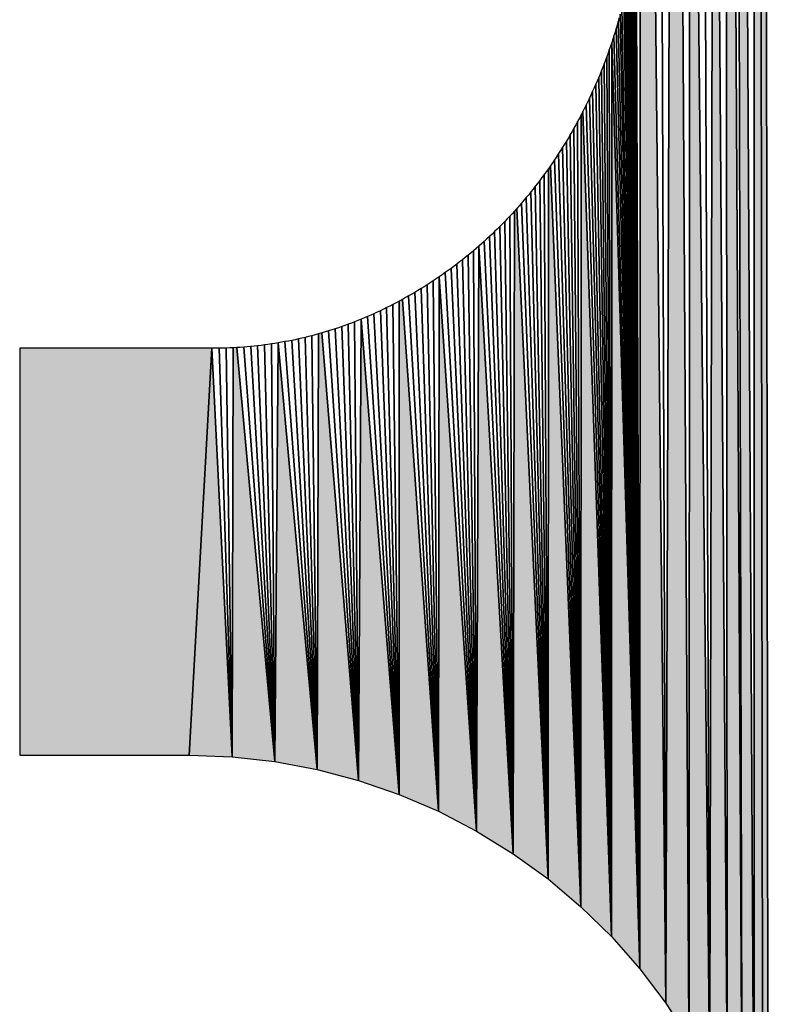
# Model space of a CAD drawing. Extents: x 0 to 594, y 0 to 420.
# Drawn here: x 270 to 270, y 371 to 372 of the extents above; entities that cross this region are included whole.
import ezdxf

# ---------------------------------------------------------------- set-up
doc = ezdxf.new("R2010")
doc.units = 0
doc.layers.get('0').update_dxf_attribs({"linetype": 'CONTINUOUS'})

msp = doc.modelspace()

# ---------------------------------------------------------------- linework, layer by layer
at = {"color": 7, "ltscale": 0.022615}
for p, q in [((270.333557, 372.028137), (270.333374, 371.123535)), ((270.333557, 372.028137), (270.333374, 371.123535)), ((270.333374, 371.123535), (270.333557, 372.028137))]:
    msp.add_line(p, q, dxfattribs=at)
at = {"color": 7, "ltscale": 0.022998}
for p, q in [((270.346191, 371.106567), (270.336731, 372.026428)), ((270.336731, 372.026428), (270.346191, 371.106567)), ((270.346191, 371.106567), (270.336731, 372.026428))]:
    msp.add_line(p, q, dxfattribs=at)
at = {"color": 7, "ltscale": 0.02291}
for p, q in [((270.342957, 372.022949), (270.346191, 371.106567)), ((270.346191, 371.106567), (270.342957, 372.022949))]:
    msp.add_line(p, q, dxfattribs=at)
at = {"color": 7, "ltscale": 0.02282}
for p, q in [((270.349182, 372.019348), (270.346191, 371.106567)), ((270.349182, 372.019348), (270.346191, 371.106567)), ((270.346191, 371.106567), (270.349182, 372.019348))]:
    msp.add_line(p, q, dxfattribs=at)
at = {"color": 7, "ltscale": 0.02322}
for p, q in [((270.357727, 371.088745), (270.352234, 372.017517)), ((270.352234, 372.017517), (270.357727, 371.088745)), ((270.357727, 371.088745), (270.352234, 372.017517))]:
    msp.add_line(p, q, dxfattribs=at)
at = {"color": 7, "ltscale": 0.023126}
for p, q in [((270.358276, 372.013794), (270.357727, 371.088745)), ((270.358276, 372.013794), (270.357727, 371.088745)), ((270.357727, 371.088745), (270.358276, 372.013794))]:
    msp.add_line(p, q, dxfattribs=at)
at = {"color": 7, "ltscale": 0.023594}
for p, q in [((270.36792, 371.070068), (270.358276, 372.013794)), ((270.358276, 372.013794), (270.36792, 371.070068)), ((270.36792, 371.070068), (270.358276, 372.013794))]:
    msp.add_line(p, q, dxfattribs=at)
at = {"color": 7, "ltscale": 0.023497}
for p, q in [((270.364258, 372.009949), (270.36792, 371.070068)), ((270.36792, 371.070068), (270.364258, 372.009949))]:
    msp.add_line(p, q, dxfattribs=at)
at = {"color": 7, "ltscale": 0.023401}
for p, q in [((270.370117, 372.006104), (270.36792, 371.070068)), ((270.370117, 372.006104), (270.36792, 371.070068)), ((270.36792, 371.070068), (270.370117, 372.006104))]:
    msp.add_line(p, q, dxfattribs=at)
at = {"color": 7, "ltscale": 0.023885}
for p, q in [((270.376709, 371.05072), (270.370117, 372.006104)), ((270.370117, 372.006104), (270.376709, 371.05072)), ((270.376709, 371.05072), (270.370117, 372.006104))]:
    msp.add_line(p, q, dxfattribs=at)
at = {"color": 7, "ltscale": 0.023785}
for p, q in [((270.375977, 372.002136), (270.376709, 371.05072)), ((270.375977, 372.002136), (270.376709, 371.05072)), ((270.376709, 371.05072), (270.375977, 372.002136))]:
    msp.add_line(p, q, dxfattribs=at)
at = {"color": 7, "ltscale": 0.024234}
for p, q in [((270.384033, 371.030762), (270.378845, 372.000122)), ((270.378845, 372.000122), (270.384033, 371.030762)), ((270.384033, 371.030762), (270.378845, 372.000122))]:
    msp.add_line(p, q, dxfattribs=at)
at = {"color": 7, "ltscale": 0.024184}
for p, q in [((270.381653, 371.998108), (270.384033, 371.030762)), ((270.381653, 371.998108), (270.384033, 371.030762)), ((270.384033, 371.030762), (270.381653, 371.998108))]:
    msp.add_line(p, q, dxfattribs=at)
at = {"color": 7, "ltscale": 0.024643}
for p, q in [((270.389893, 371.010315), (270.384521, 371.996033)), ((270.384521, 371.996033), (270.389893, 371.010315)), ((270.389893, 371.010315), (270.384521, 371.996033))]:
    msp.add_line(p, q, dxfattribs=at)
at = {"color": 7, "ltscale": 0.024539}
for p, q in [((270.390137, 371.991882), (270.389893, 371.010315)), ((270.390137, 371.991882), (270.389893, 371.010315)), ((270.389893, 371.010315), (270.390137, 371.991882))]:
    msp.add_line(p, q, dxfattribs=at)
at = {"color": 7, "ltscale": 0.025008}
for p, q in [((270.394226, 370.989502), (270.392883, 371.989807)), ((270.392883, 371.989807), (270.394226, 370.989502)), ((270.392883, 371.989807), (270.394226, 370.989502)), ((270.394226, 370.989502), (270.392883, 371.989807))]:
    msp.add_line(p, q, dxfattribs=at)
at = {"color": 7, "ltscale": 0.025481}
for p, q in [((270.396973, 370.968445), (270.39563, 371.987671)), ((270.39563, 371.987671), (270.396973, 370.968445)), ((270.396973, 370.968445), (270.39563, 371.987671))]:
    msp.add_line(p, q, dxfattribs=at)
at = {"color": 7, "ltscale": 0.013384}
for p, q in [((270.331543, 371.658875), (270.333374, 371.123535)), ((270.333374, 371.123535), (270.331543, 371.658875))]:
    msp.add_line(p, q, dxfattribs=at)
at = {"color": 7, "ltscale": 0.013289}
for p, q in [((270.331543, 371.65509), (270.333374, 371.123535)), ((270.333374, 371.123535), (270.331543, 371.65509))]:
    msp.add_line(p, q, dxfattribs=at)
at = {"color": 7, "ltscale": 0.013194}
for p, q in [((270.331421, 371.651306), (270.333374, 371.123535)), ((270.333374, 371.123535), (270.331421, 371.651306))]:
    msp.add_line(p, q, dxfattribs=at)
at = {"color": 7, "ltscale": 0.0131}
for p, q in [((270.331299, 371.647522), (270.333374, 371.123535)), ((270.333374, 371.123535), (270.331299, 371.647522))]:
    msp.add_line(p, q, dxfattribs=at)
at = {"color": 7, "ltscale": 0.013005}
for p, q in [((270.331116, 371.643738), (270.333374, 371.123535)), ((270.333374, 371.123535), (270.331116, 371.643738))]:
    msp.add_line(p, q, dxfattribs=at)
at = {"color": 7, "ltscale": 0.012819}
for p, q in [((270.330566, 371.636292), (270.333374, 371.123535)), ((270.333374, 371.123535), (270.330566, 371.636292))]:
    msp.add_line(p, q, dxfattribs=at)
at = {"color": 7, "ltscale": 0.012912}
for p, q in [((270.330872, 371.640015), (270.333374, 371.123535)), ((270.333374, 371.123535), (270.330872, 371.640015))]:
    msp.add_line(p, q, dxfattribs=at)
at = {"color": 7, "ltscale": 0.012726}
for p, q in [((270.3302, 371.632568), (270.333374, 371.123535)), ((270.333374, 371.123535), (270.3302, 371.632568))]:
    msp.add_line(p, q, dxfattribs=at)
at = {"color": 7, "ltscale": 0.012633}
for p, q in [((270.329773, 371.628845), (270.333374, 371.123535)), ((270.333374, 371.123535), (270.329773, 371.628845))]:
    msp.add_line(p, q, dxfattribs=at)
at = {"color": 7, "ltscale": 0.01245}
for p, q in [((270.328796, 371.621521), (270.333374, 371.123535)), ((270.333374, 371.123535), (270.328796, 371.621521))]:
    msp.add_line(p, q, dxfattribs=at)
at = {"color": 7, "ltscale": 0.012542}
for p, q in [((270.329346, 371.625183), (270.333374, 371.123535)), ((270.333374, 371.123535), (270.329346, 371.625183))]:
    msp.add_line(p, q, dxfattribs=at)
at = {"color": 7, "ltscale": 0.012359}
for p, q in [((270.328247, 371.617859), (270.333374, 371.123535)), ((270.333374, 371.123535), (270.328247, 371.617859))]:
    msp.add_line(p, q, dxfattribs=at)
at = {"color": 7, "ltscale": 0.012267}
for p, q in [((270.327576, 371.614197), (270.333374, 371.123535)), ((270.333374, 371.123535), (270.327576, 371.614197))]:
    msp.add_line(p, q, dxfattribs=at)
at = {"color": 7, "ltscale": 0.012088}
for p, q in [((270.326172, 371.606995), (270.333374, 371.123535)), ((270.333374, 371.123535), (270.326172, 371.606995))]:
    msp.add_line(p, q, dxfattribs=at)
at = {"color": 7, "ltscale": 0.012178}
for p, q in [((270.326904, 371.610596), (270.333374, 371.123535)), ((270.333374, 371.123535), (270.326904, 371.610596))]:
    msp.add_line(p, q, dxfattribs=at)
at = {"color": 7, "ltscale": 0.011998}
for p, q in [((270.325378, 371.603394), (270.333374, 371.123535)), ((270.333374, 371.123535), (270.325378, 371.603394))]:
    msp.add_line(p, q, dxfattribs=at)
at = {"color": 7, "ltscale": 0.011822}
for p, q in [((270.323608, 371.596313), (270.333374, 371.123535)), ((270.333374, 371.123535), (270.323608, 371.596313))]:
    msp.add_line(p, q, dxfattribs=at)
at = {"color": 7, "ltscale": 0.01191}
for p, q in [((270.324524, 371.599854), (270.333374, 371.123535)), ((270.333374, 371.123535), (270.324524, 371.599854))]:
    msp.add_line(p, q, dxfattribs=at)
at = {"color": 7, "ltscale": 4.6e-05}
for p, q in [((270.322632, 371.592773), (270.322144, 371.591003)), ((270.322632, 371.592773), (270.322144, 371.591003)), ((270.32312, 371.594543), (270.322632, 371.592773)), ((270.32312, 371.594543), (270.322632, 371.592773)), ((270.321106, 371.587463), (270.320557, 371.585693)), ((270.321106, 371.587463), (270.320557, 371.585693)), ((270.321655, 371.589233), (270.321106, 371.587463)), ((270.321655, 371.589233), (270.321106, 371.587463)), ((270.322144, 371.591003), (270.321655, 371.589233)), ((270.322144, 371.591003), (270.321655, 371.589233)), ((270.320007, 371.583984), (270.319458, 371.582214)), ((270.320007, 371.583984), (270.319458, 371.582214)), ((270.316406, 371.573547), (270.315735, 371.571838)), ((270.316406, 371.573547), (270.315735, 371.571838)), ((270.314392, 371.56842), (270.31366, 371.566711)), ((270.314392, 371.56842), (270.31366, 371.566711)), ((270.315063, 371.570129), (270.314392, 371.56842)), ((270.315063, 371.570129), (270.314392, 371.56842)), ((270.315735, 371.571838), (270.315063, 371.570129)), ((270.315735, 371.571838), (270.315063, 371.570129)), ((270.312988, 371.565002), (270.312256, 371.563293)), ((270.312988, 371.565002), (270.312256, 371.563293)), ((270.31366, 371.566711), (270.312988, 371.565002)), ((270.31366, 371.566711), (270.312988, 371.565002)), ((270.309998, 371.558228), (270.309204, 371.55658)), ((270.309998, 371.558228), (270.309204, 371.55658)), ((270.311523, 371.561646), (270.310791, 371.559937)), ((270.311523, 371.561646), (270.310791, 371.559937)), ((270.308472, 371.554871), (270.307617, 371.553223)), ((270.308472, 371.554871), (270.307617, 371.553223)), ((270.309204, 371.55658), (270.308472, 371.554871)), ((270.309204, 371.55658), (270.308472, 371.554871)), ((270.305969, 371.549866), (270.305176, 371.548218)), ((270.305969, 371.549866), (270.305176, 371.548218)), ((270.306824, 371.551514), (270.305969, 371.549866)), ((270.306824, 371.551514), (270.305969, 371.549866)), ((270.302551, 371.543213), (270.301636, 371.541626)), ((270.302551, 371.543213), (270.301636, 371.541626)), ((270.303406, 371.544861), (270.302551, 371.543213)), ((270.303406, 371.544861), (270.302551, 371.543213)), ((270.299805, 371.53833), (270.298889, 371.536743)), ((270.299805, 371.53833), (270.298889, 371.536743)), ((270.296997, 371.533569), (270.296082, 371.531982)), ((270.296997, 371.533569), (270.296082, 371.531982)), ((270.298889, 371.536743), (270.297974, 371.535156)), ((270.298889, 371.536743), (270.297974, 371.535156)), ((270.293152, 371.527344), (270.292114, 371.525818)), ((270.293152, 371.527344), (270.292114, 371.525818)), ((270.288086, 371.519836), (270.286987, 371.518372)), ((270.288086, 371.519836), (270.286987, 371.518372)), ((270.284912, 371.515442), (270.283813, 371.513977)), ((270.284912, 371.515442), (270.283813, 371.513977)), ((270.277161, 371.505615), (270.276001, 371.504211)), ((270.277161, 371.505615), (270.276001, 371.504211))]:
    msp.add_line(p, q, dxfattribs=at)
at = {"color": 7, "ltscale": 0.011734}
for p, q in [((270.322632, 371.592773), (270.333374, 371.123535)), ((270.333374, 371.123535), (270.322632, 371.592773))]:
    msp.add_line(p, q, dxfattribs=at)
at = {"color": 7, "ltscale": 0.011646}
for p, q in [((270.321655, 371.589233), (270.333374, 371.123535)), ((270.333374, 371.123535), (270.321655, 371.589233))]:
    msp.add_line(p, q, dxfattribs=at)
at = {"color": 7, "ltscale": 4.5e-05}
for p, q in [((270.319458, 371.582214), (270.318848, 371.580505)), ((270.319458, 371.582214), (270.318848, 371.580505)), ((270.320557, 371.585693), (270.320007, 371.583984)), ((270.320557, 371.585693), (270.320007, 371.583984)), ((270.317627, 371.577026), (270.317017, 371.575317)), ((270.317627, 371.577026), (270.317017, 371.575317)), ((270.318237, 371.578735), (270.317627, 371.577026)), ((270.318237, 371.578735), (270.317627, 371.577026)), ((270.312256, 371.563293), (270.311523, 371.561646)), ((270.312256, 371.563293), (270.311523, 371.561646)), ((270.294128, 371.52887), (270.293152, 371.527344)), ((270.294128, 371.52887), (270.293152, 371.527344)), ((270.296082, 371.531982), (270.295105, 371.530457)), ((270.296082, 371.531982), (270.295105, 371.530457)), ((270.291138, 371.524292), (270.2901, 371.522827)), ((270.291138, 371.524292), (270.2901, 371.522827)), ((270.292114, 371.525818), (270.291138, 371.524292)), ((270.292114, 371.525818), (270.291138, 371.524292)), ((270.286987, 371.518372), (270.28595, 371.516907)), ((270.286987, 371.518372), (270.28595, 371.516907)), ((270.289124, 371.521301), (270.288086, 371.519836)), ((270.289124, 371.521301), (270.288086, 371.519836)), ((270.289124, 371.521301), (270.288086, 371.519836)), ((270.2901, 371.522827), (270.289124, 371.521301)), ((270.2901, 371.522827), (270.289124, 371.521301)), ((270.283813, 371.513977), (270.282715, 371.512573)), ((270.283813, 371.513977), (270.282715, 371.512573)), ((270.28595, 371.516907), (270.284912, 371.515442)), ((270.28595, 371.516907), (270.284912, 371.515442)), ((270.280518, 371.509766), (270.279419, 371.508362)), ((270.280518, 371.509766), (270.279419, 371.508362)), ((270.281616, 371.511169), (270.280518, 371.509766)), ((270.281616, 371.511169), (270.280518, 371.509766)), ((270.282715, 371.512573), (270.281616, 371.511169)), ((270.282715, 371.512573), (270.281616, 371.511169)), ((270.279419, 371.508362), (270.27832, 371.506958)), ((270.279419, 371.508362), (270.27832, 371.506958)), ((270.245483, 371.474792), (270.24408, 371.473694)), ((270.245483, 371.474792), (270.24408, 371.473694)), ((270.246887, 371.475891), (270.245483, 371.474792)), ((270.246887, 371.475891), (270.245483, 371.474792)), ((270.248291, 371.47699), (270.246887, 371.475891)), ((270.248291, 371.47699), (270.246887, 371.475891)), ((270.239868, 371.470459), (270.238403, 371.469421)), ((270.239868, 371.470459), (270.238403, 371.469421)), ((270.242676, 371.472595), (270.241272, 371.471497)), ((270.242676, 371.472595), (270.241272, 371.471497)), ((270.24408, 371.473694), (270.242676, 371.472595)), ((270.24408, 371.473694), (270.242676, 371.472595)), ((270.234009, 371.46637), (270.232544, 371.465332)), ((270.234009, 371.46637), (270.232544, 371.465332)), ((270.235535, 371.467346), (270.234009, 371.46637)), ((270.235535, 371.467346), (270.234009, 371.46637)), ((270.238403, 371.469421), (270.236938, 371.468384)), ((270.238403, 371.469421), (270.236938, 371.468384)), ((270.225037, 371.46051), (270.223511, 371.459534)), ((270.225037, 371.46051), (270.223511, 371.459534)), ((270.228088, 371.462402), (270.226563, 371.461426)), ((270.228088, 371.462402), (270.226563, 371.461426)), ((270.231079, 371.464355), (270.229553, 371.463379)), ((270.231079, 371.464355), (270.229553, 371.463379)), ((270.21582, 371.455139), (270.214233, 371.454285)), ((270.21582, 371.455139), (270.214233, 371.454285)), ((270.21582, 371.455139), (270.214233, 371.454285)), ((270.220459, 371.457703), (270.218872, 371.456848)), ((270.220459, 371.457703), (270.218872, 371.456848))]:
    msp.add_line(p, q, dxfattribs=at)
at = {"color": 7, "ltscale": 0.011067}
for p, q in [((270.319458, 371.582214), (270.319336, 371.139526)), ((270.319458, 371.582214), (270.319336, 371.139526)), ((270.319336, 371.139526), (270.319458, 371.582214))]:
    msp.add_line(p, q, dxfattribs=at)
at = {"color": 7, "ltscale": 0.011472}
for p, q in [((270.333374, 371.123535), (270.319458, 371.582214)), ((270.319458, 371.582214), (270.333374, 371.123535)), ((270.333374, 371.123535), (270.319458, 371.582214))]:
    msp.add_line(p, q, dxfattribs=at)
at = {"color": 7, "ltscale": 0.011558}
for p, q in [((270.320557, 371.585693), (270.333374, 371.123535)), ((270.333374, 371.123535), (270.320557, 371.585693))]:
    msp.add_line(p, q, dxfattribs=at)
at = {"color": 7, "ltscale": 4.7e-05}
for p, q in [((270.318848, 371.580505), (270.318237, 371.578735)), ((270.318848, 371.580505), (270.318237, 371.578735)), ((270.317017, 371.575317), (270.316406, 371.573547)), ((270.317017, 371.575317), (270.316406, 371.573547)), ((270.310791, 371.559937), (270.309998, 371.558228)), ((270.310791, 371.559937), (270.309998, 371.558228)), ((270.307617, 371.553223), (270.306824, 371.551514)), ((270.307617, 371.553223), (270.306824, 371.551514)), ((270.305176, 371.548218), (270.30426, 371.54657)), ((270.305176, 371.548218), (270.30426, 371.54657)), ((270.305176, 371.548218), (270.30426, 371.54657)), ((270.30072, 371.539978), (270.299805, 371.53833)), ((270.30072, 371.539978), (270.299805, 371.53833)), ((270.301636, 371.541626), (270.30072, 371.539978)), ((270.301636, 371.541626), (270.30072, 371.539978)), ((270.297974, 371.535156), (270.296997, 371.533569)), ((270.297974, 371.535156), (270.296997, 371.533569)), ((270.295105, 371.530457), (270.294128, 371.52887)), ((270.295105, 371.530457), (270.294128, 371.52887))]:
    msp.add_line(p, q, dxfattribs=at)
at = {"color": 7, "ltscale": 0.01098}
for p, q in [((270.318237, 371.578735), (270.319336, 371.139526)), ((270.319336, 371.139526), (270.318237, 371.578735))]:
    msp.add_line(p, q, dxfattribs=at)
at = {"color": 7, "ltscale": 0.010895}
for p, q in [((270.317017, 371.575317), (270.319336, 371.139526)), ((270.319336, 371.139526), (270.317017, 371.575317))]:
    msp.add_line(p, q, dxfattribs=at)
at = {"color": 7, "ltscale": 0.010723}
for p, q in [((270.314392, 371.56842), (270.319336, 371.139526)), ((270.319336, 371.139526), (270.314392, 371.56842))]:
    msp.add_line(p, q, dxfattribs=at)
at = {"color": 7, "ltscale": 0.010808}
for p, q in [((270.315735, 371.571838), (270.319336, 371.139526)), ((270.319336, 371.139526), (270.315735, 371.571838))]:
    msp.add_line(p, q, dxfattribs=at)
at = {"color": 7, "ltscale": 0.010638}
for p, q in [((270.312988, 371.565002), (270.319336, 371.139526)), ((270.319336, 371.139526), (270.312988, 371.565002))]:
    msp.add_line(p, q, dxfattribs=at)
at = {"color": 7, "ltscale": 0.01047}
for p, q in [((270.309998, 371.558228), (270.319336, 371.139526)), ((270.319336, 371.139526), (270.309998, 371.558228))]:
    msp.add_line(p, q, dxfattribs=at)
at = {"color": 7, "ltscale": 0.010555}
for p, q in [((270.311523, 371.561646), (270.319336, 371.139526)), ((270.319336, 371.139526), (270.311523, 371.561646))]:
    msp.add_line(p, q, dxfattribs=at)
at = {"color": 7, "ltscale": 0.010387}
for p, q in [((270.308472, 371.554871), (270.319336, 371.139526)), ((270.319336, 371.139526), (270.308472, 371.554871))]:
    msp.add_line(p, q, dxfattribs=at)
at = {"color": 7, "ltscale": 0.010223}
for p, q in [((270.319336, 371.139526), (270.305176, 371.548218)), ((270.305176, 371.548218), (270.319336, 371.139526)), ((270.319336, 371.139526), (270.305176, 371.548218))]:
    msp.add_line(p, q, dxfattribs=at)
at = {"color": 7, "ltscale": 0.010304}
for p, q in [((270.306824, 371.551514), (270.319336, 371.139526)), ((270.319336, 371.139526), (270.306824, 371.551514))]:
    msp.add_line(p, q, dxfattribs=at)
at = {"color": 7, "ltscale": 0.009721}
for p, q in [((270.302551, 371.543213), (270.304138, 371.154358)), ((270.304138, 371.154358), (270.302551, 371.543213))]:
    msp.add_line(p, q, dxfattribs=at)
at = {"color": 7, "ltscale": 4.8e-05}
msp.add_line((270.30426, 371.54657), (270.303406, 371.544861), dxfattribs=at)
msp.add_line((270.30426, 371.54657), (270.303406, 371.544861), dxfattribs=at)
at = {"color": 7, "ltscale": 0.009805}
for p, q in [((270.30426, 371.54657), (270.304138, 371.154358)), ((270.30426, 371.54657), (270.304138, 371.154358)), ((270.304138, 371.154358), (270.30426, 371.54657))]:
    msp.add_line(p, q, dxfattribs=at)
at = {"color": 7, "ltscale": 0.009641}
for p, q in [((270.30072, 371.539978), (270.304138, 371.154358)), ((270.304138, 371.154358), (270.30072, 371.539978))]:
    msp.add_line(p, q, dxfattribs=at)
at = {"color": 7, "ltscale": 0.009482}
for p, q in [((270.296997, 371.533569), (270.304138, 371.154358)), ((270.304138, 371.154358), (270.296997, 371.533569))]:
    msp.add_line(p, q, dxfattribs=at)
at = {"color": 7, "ltscale": 0.009561}
for p, q in [((270.298889, 371.536743), (270.304138, 371.154358)), ((270.304138, 371.154358), (270.298889, 371.536743))]:
    msp.add_line(p, q, dxfattribs=at)
at = {"color": 7, "ltscale": 0.009405}
for p, q in [((270.295105, 371.530457), (270.304138, 371.154358)), ((270.304138, 371.154358), (270.295105, 371.530457))]:
    msp.add_line(p, q, dxfattribs=at)
at = {"color": 7, "ltscale": 0.009254}
for p, q in [((270.291138, 371.524292), (270.304138, 371.154358)), ((270.304138, 371.154358), (270.291138, 371.524292))]:
    msp.add_line(p, q, dxfattribs=at)
at = {"color": 7, "ltscale": 0.009329}
for p, q in [((270.293152, 371.527344), (270.304138, 371.154358)), ((270.304138, 371.154358), (270.293152, 371.527344))]:
    msp.add_line(p, q, dxfattribs=at)
at = {"color": 7, "ltscale": 0.008794}
for p, q in [((270.288086, 371.519836), (270.287903, 371.168091)), ((270.288086, 371.519836), (270.287903, 371.168091)), ((270.287903, 371.168091), (270.288086, 371.519836))]:
    msp.add_line(p, q, dxfattribs=at)
at = {"color": 7, "ltscale": 0.009181}
for p, q in [((270.304138, 371.154358), (270.289124, 371.521301)), ((270.289124, 371.521301), (270.304138, 371.154358)), ((270.304138, 371.154358), (270.289124, 371.521301))]:
    msp.add_line(p, q, dxfattribs=at)
at = {"color": 7, "ltscale": 0.008648}
for p, q in [((270.283813, 371.513977), (270.287903, 371.168091)), ((270.287903, 371.168091), (270.283813, 371.513977))]:
    msp.add_line(p, q, dxfattribs=at)
at = {"color": 7, "ltscale": 0.008721}
for p, q in [((270.28595, 371.516907), (270.287903, 371.168091)), ((270.287903, 371.168091), (270.28595, 371.516907))]:
    msp.add_line(p, q, dxfattribs=at)
at = {"color": 7, "ltscale": 0.008578}
for p, q in [((270.281616, 371.511169), (270.287903, 371.168091)), ((270.287903, 371.168091), (270.281616, 371.511169))]:
    msp.add_line(p, q, dxfattribs=at)
at = {"color": 7, "ltscale": 4.4e-05}
for p, q in [((270.276001, 371.504211), (270.274841, 371.502869)), ((270.276001, 371.504211), (270.274841, 371.502869)), ((270.27832, 371.506958), (270.277161, 371.505615)), ((270.27832, 371.506958), (270.277161, 371.505615)), ((270.271301, 371.498901), (270.270142, 371.497559)), ((270.271301, 371.498901), (270.270142, 371.497559)), ((270.272522, 371.500183), (270.271301, 371.498901)), ((270.272522, 371.500183), (270.271301, 371.498901)), ((270.272522, 371.500183), (270.271301, 371.498901)), ((270.273682, 371.501526), (270.272522, 371.500183)), ((270.273682, 371.501526), (270.272522, 371.500183)), ((270.274841, 371.502869), (270.273682, 371.501526)), ((270.274841, 371.502869), (270.273682, 371.501526)), ((270.2677, 371.494995), (270.266479, 371.493713)), ((270.2677, 371.494995), (270.266479, 371.493713)), ((270.268921, 371.496277), (270.2677, 371.494995)), ((270.268921, 371.496277), (270.2677, 371.494995)), ((270.270142, 371.497559), (270.268921, 371.496277)), ((270.270142, 371.497559), (270.268921, 371.496277)), ((270.262756, 371.489929), (270.261475, 371.488708)), ((270.262756, 371.489929), (270.261475, 371.488708)), ((270.263977, 371.491211), (270.262756, 371.489929)), ((270.263977, 371.491211), (270.262756, 371.489929)), ((270.265259, 371.492432), (270.263977, 371.491211)), ((270.265259, 371.492432), (270.263977, 371.491211)), ((270.266479, 371.493713), (270.265259, 371.492432)), ((270.266479, 371.493713), (270.265259, 371.492432)), ((270.257629, 371.485046), (270.256287, 371.483887)), ((270.257629, 371.485046), (270.256287, 371.483887)), ((270.258911, 371.486267), (270.257629, 371.485046)), ((270.258911, 371.486267), (270.257629, 371.485046)), ((270.260193, 371.487488), (270.258911, 371.486267)), ((270.260193, 371.487488), (270.258911, 371.486267)), ((270.261475, 371.488708), (270.260193, 371.487488)), ((270.261475, 371.488708), (270.260193, 371.487488)), ((270.252319, 371.480408), (270.250977, 371.479248)), ((270.252319, 371.480408), (270.250977, 371.479248)), ((270.253662, 371.481567), (270.252319, 371.480408)), ((270.253662, 371.481567), (270.252319, 371.480408)), ((270.255005, 371.482727), (270.253662, 371.481567)), ((270.255005, 371.482727), (270.253662, 371.481567)), ((270.250977, 371.479248), (270.249634, 371.478088)), ((270.250977, 371.479248), (270.249634, 371.478088)), ((270.241272, 371.471497), (270.239868, 371.470459)), ((270.241272, 371.471497), (270.239868, 371.470459)), ((270.232544, 371.465332), (270.231079, 371.464355)), ((270.232544, 371.465332), (270.231079, 371.464355)), ((270.236938, 371.468384), (270.235535, 371.467346)), ((270.236938, 371.468384), (270.235535, 371.467346)), ((270.226563, 371.461426), (270.225037, 371.46051)), ((270.226563, 371.461426), (270.225037, 371.46051)), ((270.229553, 371.463379), (270.228088, 371.462402)), ((270.229553, 371.463379), (270.228088, 371.462402)), ((270.217346, 371.455994), (270.21582, 371.455139)), ((270.217346, 371.455994), (270.21582, 371.455139)), ((270.218872, 371.456848), (270.217346, 371.455994)), ((270.218872, 371.456848), (270.217346, 371.455994)), ((270.221985, 371.458618), (270.220459, 371.457703)), ((270.221985, 371.458618), (270.220459, 371.457703)), ((270.223511, 371.459534), (270.221985, 371.458618)), ((270.223511, 371.459534), (270.221985, 371.458618)), ((270.208008, 371.45105), (270.206421, 371.450256)), ((270.208008, 371.45105), (270.206421, 371.450256)), ((270.209595, 371.451843), (270.208008, 371.45105)), ((270.209595, 371.451843), (270.208008, 371.45105)), ((270.212708, 371.45343), (270.211121, 371.452637)), ((270.212708, 371.45343), (270.211121, 371.452637)), ((270.214233, 371.454285), (270.212708, 371.45343)), ((270.214233, 371.454285), (270.212708, 371.45343)), ((270.200134, 371.447388), (270.198547, 371.446655)), ((270.200134, 371.447388), (270.198547, 371.446655)), ((270.203308, 371.448792), (270.201721, 371.448059)), ((270.203308, 371.448792), (270.201721, 371.448059)), ((270.204895, 371.449524), (270.203308, 371.448792)), ((270.204895, 371.449524), (270.203308, 371.448792)), ((270.188965, 371.44281), (270.187317, 371.4422)), ((270.188965, 371.44281), (270.187317, 371.4422)), ((270.193787, 371.444702), (270.192139, 371.444031)), ((270.193787, 371.444702), (270.192139, 371.444031)), ((270.169373, 371.436707), (270.167664, 371.43634)), ((270.169373, 371.436707), (270.167664, 371.43634)), ((270.123291, 371.430908), (270.121521, 371.430908)), ((270.123291, 371.430908), (270.121521, 371.430908)), ((270.125061, 371.430908), (270.123291, 371.430908)), ((270.125061, 371.430908), (270.123291, 371.430908)), ((270.126831, 371.430969), (270.125061, 371.430908)), ((270.126831, 371.430969), (270.125061, 371.430908)), ((270.13031, 371.431091), (270.12854, 371.43103)), ((270.13031, 371.431091), (270.12854, 371.43103)), ((270.133789, 371.431274), (270.132019, 371.431152)), ((270.133789, 371.431274), (270.132019, 371.431152)), ((270.133789, 371.431274), (270.132019, 371.431152)), ((270.138977, 371.431641), (270.137207, 371.431519)), ((270.138977, 371.431641), (270.137207, 371.431519)), ((270.16272, 371.435181), (270.161011, 371.434814)), ((270.16272, 371.435181), (270.161011, 371.434814))]:
    msp.add_line(p, q, dxfattribs=at)
at = {"color": 7, "ltscale": 0.008442}
for p, q in [((270.277161, 371.505615), (270.287903, 371.168091)), ((270.287903, 371.168091), (270.277161, 371.505615))]:
    msp.add_line(p, q, dxfattribs=at)
at = {"color": 7, "ltscale": 0.008509}
for p, q in [((270.279419, 371.508362), (270.287903, 371.168091)), ((270.287903, 371.168091), (270.279419, 371.508362))]:
    msp.add_line(p, q, dxfattribs=at)
at = {"color": 7, "ltscale": 0.007957}
for p, q in [((270.271301, 371.498901), (270.270691, 371.180603)), ((270.271301, 371.498901), (270.270691, 371.180603)), ((270.270691, 371.180603), (270.271301, 371.498901))]:
    msp.add_line(p, q, dxfattribs=at)
at = {"color": 7, "ltscale": 0.008311}
for p, q in [((270.287903, 371.168091), (270.272522, 371.500183)), ((270.272522, 371.500183), (270.287903, 371.168091)), ((270.287903, 371.168091), (270.272522, 371.500183))]:
    msp.add_line(p, q, dxfattribs=at)
at = {"color": 7, "ltscale": 0.008376}
for p, q in [((270.274841, 371.502869), (270.287903, 371.168091)), ((270.287903, 371.168091), (270.274841, 371.502869))]:
    msp.add_line(p, q, dxfattribs=at)
at = {"color": 7, "ltscale": 0.007892}
for p, q in [((270.268921, 371.496277), (270.270691, 371.180603)), ((270.270691, 371.180603), (270.268921, 371.496277))]:
    msp.add_line(p, q, dxfattribs=at)
at = {"color": 7, "ltscale": 0.007767}
for p, q in [((270.263977, 371.491211), (270.270691, 371.180603)), ((270.270691, 371.180603), (270.263977, 371.491211))]:
    msp.add_line(p, q, dxfattribs=at)
at = {"color": 7, "ltscale": 0.007828}
for p, q in [((270.266479, 371.493713), (270.270691, 371.180603)), ((270.270691, 371.180603), (270.266479, 371.493713))]:
    msp.add_line(p, q, dxfattribs=at)
at = {"color": 7, "ltscale": 0.007647}
for p, q in [((270.258911, 371.486267), (270.270691, 371.180603)), ((270.270691, 371.180603), (270.258911, 371.486267))]:
    msp.add_line(p, q, dxfattribs=at)
at = {"color": 7, "ltscale": 0.007706}
for p, q in [((270.261475, 371.488708), (270.270691, 371.180603)), ((270.270691, 371.180603), (270.261475, 371.488708))]:
    msp.add_line(p, q, dxfattribs=at)
at = {"color": 7, "ltscale": 0.007245}
for p, q in [((270.253662, 371.481567), (270.252563, 371.191772)), ((270.253662, 371.481567), (270.252563, 371.191772)), ((270.252563, 371.191772), (270.253662, 371.481567))]:
    msp.add_line(p, q, dxfattribs=at)
at = {"color": 7, "ltscale": 0.007536}
for p, q in [((270.270691, 371.180603), (270.253662, 371.481567)), ((270.253662, 371.481567), (270.270691, 371.180603)), ((270.270691, 371.180603), (270.253662, 371.481567))]:
    msp.add_line(p, q, dxfattribs=at)
at = {"color": 7, "ltscale": 4.3e-05}
for p, q in [((270.256287, 371.483887), (270.255005, 371.482727)), ((270.256287, 371.483887), (270.255005, 371.482727)), ((270.249634, 371.478088), (270.248291, 371.47699)), ((270.249634, 371.478088), (270.248291, 371.47699)), ((270.211121, 371.452637), (270.209595, 371.451843)), ((270.211121, 371.452637), (270.209595, 371.451843)), ((270.195374, 371.445313), (270.193787, 371.444702)), ((270.195374, 371.445313), (270.193787, 371.444702)), ((270.19696, 371.445984), (270.195374, 371.445313)), ((270.19696, 371.445984), (270.195374, 371.445313)), ((270.198547, 371.446655), (270.19696, 371.445984)), ((270.198547, 371.446655), (270.19696, 371.445984)), ((270.201721, 371.448059), (270.200134, 371.447388)), ((270.201721, 371.448059), (270.200134, 371.447388)), ((270.182495, 371.440552), (270.180847, 371.440002)), ((270.182495, 371.440552), (270.180847, 371.440002)), ((270.18573, 371.44165), (270.184082, 371.441101)), ((270.18573, 371.44165), (270.184082, 371.441101)), ((270.190552, 371.44342), (270.188965, 371.44281)), ((270.190552, 371.44342), (270.188965, 371.44281)), ((270.192139, 371.444031), (270.190552, 371.44342)), ((270.192139, 371.444031), (270.190552, 371.44342)), ((270.167664, 371.43634), (270.166016, 371.435913)), ((270.167664, 371.43634), (270.166016, 371.435913)), ((270.171021, 371.437134), (270.169373, 371.436707)), ((270.171021, 371.437134), (270.169373, 371.436707)), ((270.172668, 371.437622), (270.171021, 371.437134)), ((270.172668, 371.437622), (270.171021, 371.437134)), ((270.174316, 371.438049), (270.172668, 371.437622)), ((270.174316, 371.438049), (270.172668, 371.437622)), ((270.175964, 371.438538), (270.174316, 371.438049)), ((270.175964, 371.438538), (270.174316, 371.438049)), ((270.175964, 371.438538), (270.174316, 371.438049)), ((270.179199, 371.439514), (270.177551, 371.439026)), ((270.179199, 371.439514), (270.177551, 371.439026)), ((270.180847, 371.440002), (270.179199, 371.439514)), ((270.180847, 371.440002), (270.179199, 371.439514)), ((270.12854, 371.43103), (270.126831, 371.430969)), ((270.12854, 371.43103), (270.126831, 371.430969)), ((270.132019, 371.431152), (270.13031, 371.431091)), ((270.132019, 371.431152), (270.13031, 371.431091)), ((270.135498, 371.431335), (270.133789, 371.431274)), ((270.135498, 371.431335), (270.133789, 371.431274)), ((270.137207, 371.431519), (270.135498, 371.431335)), ((270.137207, 371.431519), (270.135498, 371.431335)), ((270.140686, 371.431763), (270.138977, 371.431641)), ((270.140686, 371.431763), (270.138977, 371.431641)), ((270.142395, 371.431946), (270.140686, 371.431763)), ((270.142395, 371.431946), (270.140686, 371.431763)), ((270.144104, 371.432129), (270.142395, 371.431946)), ((270.144104, 371.432129), (270.142395, 371.431946)), ((270.145813, 371.432373), (270.144104, 371.432129)), ((270.145813, 371.432373), (270.144104, 371.432129)), ((270.147522, 371.432556), (270.145813, 371.432373)), ((270.147522, 371.432556), (270.145813, 371.432373)), ((270.149231, 371.4328), (270.147522, 371.432556)), ((270.149231, 371.4328), (270.147522, 371.432556)), ((270.15094, 371.433044), (270.149231, 371.4328)), ((270.15094, 371.433044), (270.149231, 371.4328)), ((270.154297, 371.433594), (270.152588, 371.433289)), ((270.154297, 371.433594), (270.152588, 371.433289)), ((270.156006, 371.433899), (270.154297, 371.433594)), ((270.156006, 371.433899), (270.154297, 371.433594)), ((270.159363, 371.434509), (270.157654, 371.434204)), ((270.159363, 371.434509), (270.157654, 371.434204))]:
    msp.add_line(p, q, dxfattribs=at)
at = {"color": 7, "ltscale": 0.007591}
for p, q in [((270.256287, 371.483887), (270.270691, 371.180603)), ((270.270691, 371.180603), (270.256287, 371.483887))]:
    msp.add_line(p, q, dxfattribs=at)
at = {"color": 7, "ltscale": 0.007078}
for p, q in [((270.245483, 371.474792), (270.252563, 371.191772)), ((270.252563, 371.191772), (270.245483, 371.474792))]:
    msp.add_line(p, q, dxfattribs=at)
at = {"color": 7, "ltscale": 0.007131}
for p, q in [((270.248291, 371.47699), (270.252563, 371.191772)), ((270.252563, 371.191772), (270.248291, 371.47699))]:
    msp.add_line(p, q, dxfattribs=at)
at = {"color": 7, "ltscale": 0.007187}
for p, q in [((270.250977, 371.479248), (270.252563, 371.191772)), ((270.252563, 371.191772), (270.250977, 371.479248))]:
    msp.add_line(p, q, dxfattribs=at)
at = {"color": 7, "ltscale": 0.006974}
for p, q in [((270.239868, 371.470459), (270.252563, 371.191772)), ((270.252563, 371.191772), (270.239868, 371.470459))]:
    msp.add_line(p, q, dxfattribs=at)
at = {"color": 7, "ltscale": 0.007025}
for p, q in [((270.242676, 371.472595), (270.252563, 371.191772)), ((270.252563, 371.191772), (270.242676, 371.472595))]:
    msp.add_line(p, q, dxfattribs=at)
at = {"color": 7, "ltscale": 0.006619}
for p, q in [((270.234009, 371.46637), (270.233704, 371.201599)), ((270.234009, 371.46637), (270.233704, 371.201599)), ((270.233704, 371.201599), (270.234009, 371.46637))]:
    msp.add_line(p, q, dxfattribs=at)
at = {"color": 7, "ltscale": 0.006881}
for p, q in [((270.252563, 371.191772), (270.234009, 371.46637)), ((270.234009, 371.46637), (270.252563, 371.191772)), ((270.252563, 371.191772), (270.234009, 371.46637))]:
    msp.add_line(p, q, dxfattribs=at)
at = {"color": 7, "ltscale": 0.006926}
for p, q in [((270.236938, 371.468384), (270.252563, 371.191772)), ((270.252563, 371.191772), (270.236938, 371.468384))]:
    msp.add_line(p, q, dxfattribs=at)
at = {"color": 7, "ltscale": 0.006476}
for p, q in [((270.225037, 371.46051), (270.233704, 371.201599)), ((270.233704, 371.201599), (270.225037, 371.46051))]:
    msp.add_line(p, q, dxfattribs=at)
at = {"color": 7, "ltscale": 0.006522}
for p, q in [((270.228088, 371.462402), (270.233704, 371.201599)), ((270.233704, 371.201599), (270.228088, 371.462402))]:
    msp.add_line(p, q, dxfattribs=at)
at = {"color": 7, "ltscale": 0.006569}
for p, q in [((270.231079, 371.464355), (270.233704, 371.201599)), ((270.233704, 371.201599), (270.231079, 371.464355))]:
    msp.add_line(p, q, dxfattribs=at)
at = {"color": 7, "ltscale": 0.006354}
for p, q in [((270.233704, 371.201599), (270.21582, 371.455139)), ((270.21582, 371.455139), (270.233704, 371.201599)), ((270.233704, 371.201599), (270.21582, 371.455139))]:
    msp.add_line(p, q, dxfattribs=at)
at = {"color": 7, "ltscale": 0.006392}
for p, q in [((270.218872, 371.456848), (270.233704, 371.201599)), ((270.233704, 371.201599), (270.218872, 371.456848))]:
    msp.add_line(p, q, dxfattribs=at)
at = {"color": 7, "ltscale": 0.006432}
for p, q in [((270.221985, 371.458618), (270.233704, 371.201599)), ((270.233704, 371.201599), (270.221985, 371.458618))]:
    msp.add_line(p, q, dxfattribs=at)
at = {"color": 7, "ltscale": 4.2e-05}
for p, q in [((270.206421, 371.450256), (270.204895, 371.449524)), ((270.206421, 371.450256), (270.204895, 371.449524)), ((270.184082, 371.441101), (270.182495, 371.440552)), ((270.184082, 371.441101), (270.182495, 371.440552)), ((270.187317, 371.4422), (270.18573, 371.44165)), ((270.187317, 371.4422), (270.18573, 371.44165)), ((270.164368, 371.435547), (270.16272, 371.435181)), ((270.164368, 371.435547), (270.16272, 371.435181)), ((270.166016, 371.435913), (270.164368, 371.435547)), ((270.166016, 371.435913), (270.164368, 371.435547)), ((270.177551, 371.439026), (270.175964, 371.438538)), ((270.177551, 371.439026), (270.175964, 371.438538)), ((270.152588, 371.433289), (270.15094, 371.433044)), ((270.152588, 371.433289), (270.15094, 371.433044)), ((270.157654, 371.434204), (270.156006, 371.433899)), ((270.157654, 371.434204), (270.156006, 371.433899)), ((270.161011, 371.434814), (270.159363, 371.434509)), ((270.161011, 371.434814), (270.159363, 371.434509))]:
    msp.add_line(p, q, dxfattribs=at)
at = {"color": 7, "ltscale": 0.006029}
for p, q in [((270.208008, 371.45105), (270.214172, 371.209961)), ((270.214172, 371.209961), (270.208008, 371.45105))]:
    msp.add_line(p, q, dxfattribs=at)
at = {"color": 7, "ltscale": 0.006067}
for p, q in [((270.211121, 371.452637), (270.214172, 371.209961)), ((270.214172, 371.209961), (270.211121, 371.452637))]:
    msp.add_line(p, q, dxfattribs=at)
at = {"color": 7, "ltscale": 0.006108}
for p, q in [((270.214233, 371.454285), (270.214172, 371.209961)), ((270.214233, 371.454285), (270.214172, 371.209961)), ((270.214172, 371.209961), (270.214233, 371.454285))]:
    msp.add_line(p, q, dxfattribs=at)
at = {"color": 7, "ltscale": 0.00571}
for p, q in [((270.195374, 371.445313), (270.194092, 371.216919)), ((270.195374, 371.445313), (270.194092, 371.216919)), ((270.194092, 371.216919), (270.195374, 371.445313))]:
    msp.add_line(p, q, dxfattribs=at)
at = {"color": 7, "ltscale": 0.005903}
for p, q in [((270.214172, 371.209961), (270.195374, 371.445313)), ((270.195374, 371.445313), (270.214172, 371.209961)), ((270.214172, 371.209961), (270.195374, 371.445313))]:
    msp.add_line(p, q, dxfattribs=at)
at = {"color": 7, "ltscale": 0.00593}
for p, q in [((270.198547, 371.446655), (270.214172, 371.209961)), ((270.214172, 371.209961), (270.198547, 371.446655))]:
    msp.add_line(p, q, dxfattribs=at)
at = {"color": 7, "ltscale": 0.005961}
for p, q in [((270.201721, 371.448059), (270.214172, 371.209961)), ((270.214172, 371.209961), (270.201721, 371.448059))]:
    msp.add_line(p, q, dxfattribs=at)
at = {"color": 7, "ltscale": 0.005994}
for p, q in [((270.204895, 371.449524), (270.214172, 371.209961)), ((270.214172, 371.209961), (270.204895, 371.449524))]:
    msp.add_line(p, q, dxfattribs=at)
at = {"color": 7, "ltscale": 0.005598}
for p, q in [((270.182495, 371.440552), (270.194092, 371.216919)), ((270.194092, 371.216919), (270.182495, 371.440552))]:
    msp.add_line(p, q, dxfattribs=at)
at = {"color": 7, "ltscale": 0.005622}
for p, q in [((270.18573, 371.44165), (270.194092, 371.216919)), ((270.194092, 371.216919), (270.18573, 371.44165))]:
    msp.add_line(p, q, dxfattribs=at)
at = {"color": 7, "ltscale": 0.005649}
for p, q in [((270.188965, 371.44281), (270.194092, 371.216919)), ((270.194092, 371.216919), (270.188965, 371.44281))]:
    msp.add_line(p, q, dxfattribs=at)
at = {"color": 7, "ltscale": 0.005678}
for p, q in [((270.192139, 371.444031), (270.194092, 371.216919)), ((270.194092, 371.216919), (270.192139, 371.444031))]:
    msp.add_line(p, q, dxfattribs=at)
at = {"color": 7, "ltscale": 0.005335}
for p, q in [((270.164368, 371.435547), (270.173523, 371.222351)), ((270.173523, 371.222351), (270.164368, 371.435547))]:
    msp.add_line(p, q, dxfattribs=at)
at = {"color": 7, "ltscale": 0.005352}
for p, q in [((270.167664, 371.43634), (270.173523, 371.222351)), ((270.173523, 371.222351), (270.167664, 371.43634))]:
    msp.add_line(p, q, dxfattribs=at)
at = {"color": 7, "ltscale": 0.00537}
for p, q in [((270.171021, 371.437134), (270.173523, 371.222351)), ((270.173523, 371.222351), (270.171021, 371.437134))]:
    msp.add_line(p, q, dxfattribs=at)
at = {"color": 7, "ltscale": 0.005392}
for p, q in [((270.174316, 371.438049), (270.173523, 371.222351)), ((270.174316, 371.438049), (270.173523, 371.222351)), ((270.173523, 371.222351), (270.174316, 371.438049))]:
    msp.add_line(p, q, dxfattribs=at)
at = {"color": 7, "ltscale": 0.005559}
for p, q in [((270.194092, 371.216919), (270.175964, 371.438538)), ((270.175964, 371.438538), (270.194092, 371.216919)), ((270.194092, 371.216919), (270.175964, 371.438538))]:
    msp.add_line(p, q, dxfattribs=at)
at = {"color": 7, "ltscale": 0.005577}
for p, q in [((270.179199, 371.439514), (270.194092, 371.216919)), ((270.194092, 371.216919), (270.179199, 371.439514))]:
    msp.add_line(p, q, dxfattribs=at)
at = {"color": 7, "ltscale": 0.005038}
msp.add_line((270.026306, 371.430908), (270.026306, 371.22937), dxfattribs=at)
msp.add_line((270.026306, 371.430908), (270.026306, 371.22937), dxfattribs=at)
msp.add_line((270.026306, 371.430908), (270.026306, 371.22937), dxfattribs=at)
at = {"color": 7, "ltscale": 0.00238}
msp.add_line((270.121521, 371.430908), (270.026306, 371.430908), dxfattribs=at)
msp.add_line((270.121521, 371.430908), (270.026306, 371.430908), dxfattribs=at)
msp.add_line((270.121521, 371.430908), (270.026306, 371.430908), dxfattribs=at)
at = {"color": 7, "ltscale": 0.005046}
for p, q in [((270.110291, 371.22937), (270.121521, 371.430908)), ((270.121521, 371.430908), (270.110291, 371.22937)), ((270.121521, 371.430908), (270.110291, 371.22937)), ((270.110291, 371.22937), (270.121521, 371.430908))]:
    msp.add_line(p, q, dxfattribs=at)
at = {"color": 7, "ltscale": 0.005064}
for p, q in [((270.131531, 371.228577), (270.121521, 371.430908)), ((270.121521, 371.430908), (270.131531, 371.228577)), ((270.131531, 371.228577), (270.121521, 371.430908)), ((270.132019, 371.431152), (270.131531, 371.228577)), ((270.132019, 371.431152), (270.131531, 371.228577)), ((270.131531, 371.228577), (270.132019, 371.431152))]:
    msp.add_line(p, q, dxfattribs=at)
at = {"color": 7, "ltscale": 0.005061}
for p, q in [((270.125061, 371.430908), (270.131531, 371.228577)), ((270.131531, 371.228577), (270.125061, 371.430908))]:
    msp.add_line(p, q, dxfattribs=at)
at = {"color": 7, "ltscale": 0.005062}
for p, q in [((270.12854, 371.43103), (270.131531, 371.228577)), ((270.131531, 371.228577), (270.12854, 371.43103))]:
    msp.add_line(p, q, dxfattribs=at)
at = {"color": 7, "ltscale": 0.005147}
for p, q in [((270.152649, 371.226257), (270.133789, 371.431274)), ((270.133789, 371.431274), (270.152649, 371.226257)), ((270.152649, 371.226257), (270.133789, 371.431274))]:
    msp.add_line(p, q, dxfattribs=at)
at = {"color": 7, "ltscale": 0.005146}
for p, q in [((270.137207, 371.431519), (270.152649, 371.226257)), ((270.152649, 371.226257), (270.137207, 371.431519)), ((270.140686, 371.431763), (270.152649, 371.226257)), ((270.152649, 371.226257), (270.140686, 371.431763))]:
    msp.add_line(p, q, dxfattribs=at)
at = {"color": 7, "ltscale": 0.005151}
for p, q in [((270.144104, 371.432129), (270.152649, 371.226257)), ((270.152649, 371.226257), (270.144104, 371.432129))]:
    msp.add_line(p, q, dxfattribs=at)
at = {"color": 7, "ltscale": 0.005159}
for p, q in [((270.147522, 371.432556), (270.152649, 371.226257)), ((270.152649, 371.226257), (270.147522, 371.432556))]:
    msp.add_line(p, q, dxfattribs=at)
at = {"color": 7, "ltscale": 0.00517}
for p, q in [((270.15094, 371.433044), (270.152649, 371.226257)), ((270.152649, 371.226257), (270.15094, 371.433044))]:
    msp.add_line(p, q, dxfattribs=at)
at = {"color": 7, "ltscale": 0.005184}
for p, q in [((270.154297, 371.433594), (270.152649, 371.226257)), ((270.154297, 371.433594), (270.152649, 371.226257)), ((270.152649, 371.226257), (270.154297, 371.433594))]:
    msp.add_line(p, q, dxfattribs=at)
at = {"color": 7, "ltscale": 0.005303}
for p, q in [((270.173523, 371.222351), (270.154297, 371.433594)), ((270.154297, 371.433594), (270.173523, 371.222351)), ((270.173523, 371.222351), (270.154297, 371.433594))]:
    msp.add_line(p, q, dxfattribs=at)
at = {"color": 7, "ltscale": 0.005311}
for p, q in [((270.157654, 371.434204), (270.173523, 371.222351)), ((270.173523, 371.222351), (270.157654, 371.434204))]:
    msp.add_line(p, q, dxfattribs=at)
at = {"color": 7, "ltscale": 0.005321}
for p, q in [((270.161011, 371.434814), (270.173523, 371.222351)), ((270.173523, 371.222351), (270.161011, 371.434814))]:
    msp.add_line(p, q, dxfattribs=at)
at = {"color": 7, "ltscale": 0.0021}
msp.add_line((270.026306, 371.22937), (270.110291, 371.22937), dxfattribs=at)
msp.add_line((270.026306, 371.22937), (270.110291, 371.22937), dxfattribs=at)
msp.add_line((270.026306, 371.22937), (270.110291, 371.22937), dxfattribs=at)
at = {"color": 7, "ltscale": 0.000531}
for p, q in [((270.110291, 371.22937), (270.131531, 371.228577)), ((270.110291, 371.22937), (270.131531, 371.228577)), ((270.110291, 371.22937), (270.131531, 371.228577)), ((270.131531, 371.228577), (270.152649, 371.226257)), ((270.131531, 371.228577), (270.152649, 371.226257)), ((270.131531, 371.228577), (270.152649, 371.226257)), ((270.152649, 371.226257), (270.173523, 371.222351)), ((270.152649, 371.226257), (270.173523, 371.222351)), ((270.152649, 371.226257), (270.173523, 371.222351)), ((270.194092, 371.216919), (270.214172, 371.209961)), ((270.194092, 371.216919), (270.214172, 371.209961)), ((270.194092, 371.216919), (270.214172, 371.209961)), ((270.214172, 371.209961), (270.233704, 371.201599)), ((270.214172, 371.209961), (270.233704, 371.201599)), ((270.214172, 371.209961), (270.233704, 371.201599)), ((270.304138, 371.154358), (270.319336, 371.139526)), ((270.304138, 371.154358), (270.319336, 371.139526)), ((270.304138, 371.154358), (270.319336, 371.139526)), ((270.346191, 371.106567), (270.357727, 371.088745)), ((270.346191, 371.106567), (270.357727, 371.088745)), ((270.346191, 371.106567), (270.357727, 371.088745))]:
    msp.add_line(p, q, dxfattribs=at)
at = {"color": 7, "ltscale": 0.000532}
for p, q in [((270.173523, 371.222351), (270.194092, 371.216919)), ((270.173523, 371.222351), (270.194092, 371.216919)), ((270.173523, 371.222351), (270.194092, 371.216919)), ((270.233704, 371.201599), (270.252563, 371.191772)), ((270.233704, 371.201599), (270.252563, 371.191772)), ((270.233704, 371.201599), (270.252563, 371.191772)), ((270.252563, 371.191772), (270.270691, 371.180603)), ((270.252563, 371.191772), (270.270691, 371.180603)), ((270.252563, 371.191772), (270.270691, 371.180603)), ((270.270691, 371.180603), (270.287903, 371.168091)), ((270.270691, 371.180603), (270.287903, 371.168091)), ((270.270691, 371.180603), (270.287903, 371.168091)), ((270.287903, 371.168091), (270.304138, 371.154358)), ((270.287903, 371.168091), (270.304138, 371.154358)), ((270.287903, 371.168091), (270.304138, 371.154358)), ((270.319336, 371.139526), (270.333374, 371.123535)), ((270.319336, 371.139526), (270.333374, 371.123535)), ((270.319336, 371.139526), (270.333374, 371.123535)), ((270.333374, 371.123535), (270.346191, 371.106567)), ((270.333374, 371.123535), (270.346191, 371.106567)), ((270.333374, 371.123535), (270.346191, 371.106567))]:
    msp.add_line(p, q, dxfattribs=at)
at = {"color": 7}
msp.add_lwpolyline([(270.32312, 371.594543), (270.322632, 371.592773), (270.322144, 371.591003), (270.321655, 371.589233), (270.321106, 371.587463), (270.320557, 371.585693), (270.320007, 371.583984), (270.319458, 371.582214), (270.318848, 371.580505), (270.318237, 371.578735), (270.317627, 371.577026), (270.317017, 371.575317), (270.316406, 371.573547), (270.315735, 371.571838), (270.315063, 371.570129), (270.314392, 371.56842), (270.31366, 371.566711), (270.312988, 371.565002), (270.312256, 371.563293), (270.311523, 371.561646), (270.310791, 371.559937), (270.309998, 371.558228), (270.309204, 371.55658), (270.308472, 371.554871), (270.307617, 371.553223), (270.306824, 371.551514), (270.305969, 371.549866), (270.305176, 371.548218), (270.30426, 371.54657), (270.303406, 371.544861), (270.302551, 371.543213), (270.301636, 371.541626), (270.30072, 371.539978), (270.299805, 371.53833), (270.298889, 371.536743), (270.297974, 371.535156), (270.296997, 371.533569), (270.296082, 371.531982), (270.295105, 371.530457), (270.294128, 371.52887), (270.293152, 371.527344), (270.292114, 371.525818), (270.291138, 371.524292), (270.2901, 371.522827), (270.289124, 371.521301), (270.288086, 371.519836), (270.286987, 371.518372), (270.28595, 371.516907), (270.284912, 371.515442), (270.283813, 371.513977), (270.282715, 371.512573), (270.281616, 371.511169), (270.280518, 371.509766), (270.279419, 371.508362), (270.27832, 371.506958), (270.277161, 371.505615), (270.276001, 371.504211), (270.274841, 371.502869), (270.273682, 371.501526), (270.272522, 371.500183), (270.271301, 371.498901), (270.270142, 371.497559), (270.268921, 371.496277), (270.2677, 371.494995), (270.266479, 371.493713), (270.265259, 371.492432), (270.263977, 371.491211), (270.262756, 371.489929), (270.261475, 371.488708), (270.260193, 371.487488), (270.258911, 371.486267), (270.257629, 371.485046), (270.256287, 371.483887), (270.255005, 371.482727), (270.253662, 371.481567), (270.252319, 371.480408), (270.250977, 371.479248), (270.249634, 371.478088), (270.248291, 371.47699), (270.246887, 371.475891), (270.245483, 371.474792), (270.24408, 371.473694), (270.242676, 371.472595), (270.241272, 371.471497), (270.239868, 371.470459), (270.238403, 371.469421), (270.236938, 371.468384), (270.235535, 371.467346), (270.234009, 371.46637), (270.232544, 371.465332), (270.231079, 371.464355), (270.229553, 371.463379), (270.228088, 371.462402), (270.226563, 371.461426), (270.225037, 371.46051), (270.223511, 371.459534), (270.221985, 371.458618), (270.220459, 371.457703), (270.218872, 371.456848), (270.217346, 371.455994), (270.21582, 371.455139), (270.214233, 371.454285), (270.212708, 371.45343), (270.211121, 371.452637), (270.209595, 371.451843), (270.208008, 371.45105), (270.206421, 371.450256), (270.204895, 371.449524), (270.203308, 371.448792), (270.201721, 371.448059), (270.200134, 371.447388), (270.198547, 371.446655), (270.19696, 371.445984), (270.195374, 371.445313), (270.193787, 371.444702), (270.192139, 371.444031), (270.190552, 371.44342), (270.188965, 371.44281), (270.187317, 371.4422), (270.18573, 371.44165), (270.184082, 371.441101), (270.182495, 371.440552), (270.180847, 371.440002), (270.179199, 371.439514), (270.177551, 371.439026), (270.175964, 371.438538), (270.174316, 371.438049), (270.172668, 371.437622), (270.171021, 371.437134), (270.169373, 371.436707), (270.167664, 371.43634), (270.166016, 371.435913), (270.164368, 371.435547), (270.16272, 371.435181), (270.161011, 371.434814), (270.159363, 371.434509), (270.157654, 371.434204), (270.156006, 371.433899), (270.154297, 371.433594), (270.152588, 371.433289), (270.15094, 371.433044), (270.149231, 371.4328), (270.147522, 371.432556), (270.145813, 371.432373), (270.144104, 371.432129), (270.142395, 371.431946), (270.140686, 371.431763), (270.138977, 371.431641), (270.137207, 371.431519), (270.135498, 371.431335), (270.133789, 371.431274), (270.132019, 371.431152), (270.13031, 371.431091), (270.12854, 371.43103), (270.126831, 371.430969), (270.125061, 371.430908), (270.123291, 371.430908), (270.121521, 371.430908), (270.026306, 371.430908), (270.026306, 371.22937), (270.110291, 371.22937), (270.131531, 371.228577), (270.152649, 371.226257), (270.173523, 371.222351), (270.194092, 371.216919), (270.214172, 371.209961), (270.233704, 371.201599), (270.252563, 371.191772), (270.270691, 371.180603), (270.287903, 371.168091), (270.304138, 371.154358), (270.319336, 371.139526), (270.333374, 371.123535), (270.346191, 371.106567), (270.357727, 371.088745)], dxfattribs=at)
for points in [[(270.336731, 372.026428), (270.333557, 372.028137), (270.346191, 371.106567), (270.333374, 371.123535)], [(270.352234, 372.017517), (270.349182, 372.019348), (270.357727, 371.088745), (270.346191, 371.106567)], [(270.358276, 372.013794), (270.357727, 371.088745), (270.36792, 371.070068)], [(270.370117, 372.006104), (270.36792, 371.070068), (270.376709, 371.05072)], [(270.384033, 371.030762), (270.378845, 372.000122), (270.376709, 371.05072), (270.375977, 372.002136)], [(270.384521, 371.996033), (270.381653, 371.998108), (270.389893, 371.010315), (270.384033, 371.030762)], [(270.392883, 371.989807), (270.390137, 371.991882), (270.394226, 370.989502), (270.389893, 371.010315)], [(270.396973, 370.968445), (270.39563, 371.987671), (270.394226, 370.989502), (270.392883, 371.989807)], [(270.319458, 371.582214), (270.319336, 371.139526), (270.333374, 371.123535)], [(270.305176, 371.548218), (270.30426, 371.54657), (270.319336, 371.139526), (270.304138, 371.154358)], [(270.289124, 371.521301), (270.288086, 371.519836), (270.304138, 371.154358), (270.287903, 371.168091)], [(270.272522, 371.500183), (270.271301, 371.498901), (270.287903, 371.168091), (270.270691, 371.180603)], [(270.253662, 371.481567), (270.252563, 371.191772), (270.270691, 371.180603)], [(270.234009, 371.46637), (270.233704, 371.201599), (270.252563, 371.191772)], [(270.21582, 371.455139), (270.214233, 371.454285), (270.233704, 371.201599), (270.214172, 371.209961)], [(270.195374, 371.445313), (270.194092, 371.216919), (270.214172, 371.209961)], [(270.175964, 371.438538), (270.174316, 371.438049), (270.194092, 371.216919), (270.173523, 371.222351)], [(270.026306, 371.22937), (270.110291, 371.22937), (270.026306, 371.430908), (270.121521, 371.430908)], [(270.121521, 371.430908), (270.110291, 371.22937), (270.131531, 371.228577)], [(270.133789, 371.431274), (270.132019, 371.431152), (270.152649, 371.226257), (270.131531, 371.228577)], [(270.154297, 371.433594), (270.152649, 371.226257), (270.173523, 371.222351)]]:
    msp.add_solid(points, dxfattribs=at)

doc.saveas('drawing.dxf')
